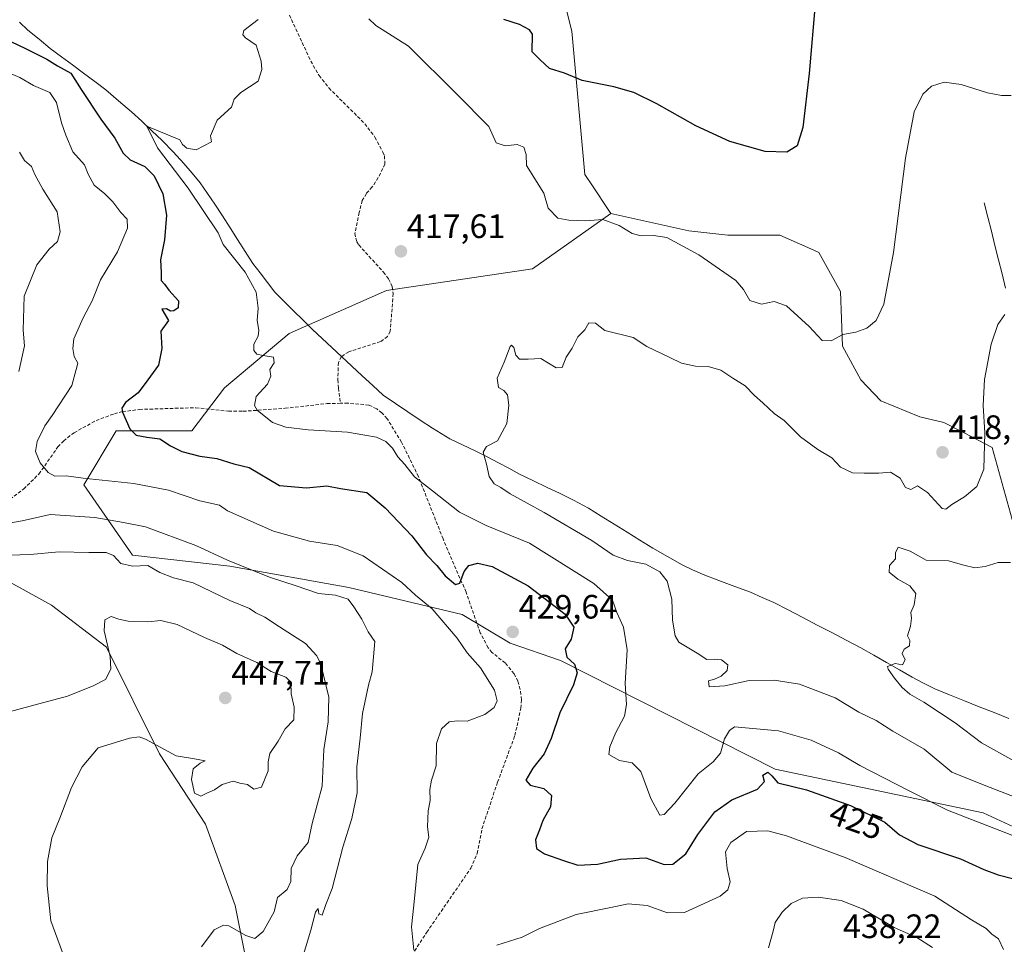
# Model space of a CAD drawing. Units: metres. Extents: x 590544 to 593992, y 4717456 to 4719815.
# Drawn here: x 590980 to 591271, y 4719107 to 4719381 of the extents above; entities that cross this region are included whole.
import ezdxf
from ezdxf.enums import TextEntityAlignment as Align

# ---------------------------------------------------------------- set-up
doc = ezdxf.new("R2010")
doc.units = ezdxf.units.M
doc.header["$MEASUREMENT"] = 0
doc.linetypes.add('TRAZOSX2', pattern=[1.5, 1, -0.5])
for name, color, linetype, lineweight in [('Arbolado forestal CxS', 92, 'Continuous', 0), ('Carátula', 7, 'Continuous', 5), ('Corriente natural lineal', 142, 'Continuous', 13), ('Cultivos herbáceos CxS', 92, 'Continuous', 0), ('Curva de nivel maestra', 36, 'Continuous', 30), ('Curva de nivel normal', 36, 'Continuous', 0), ('Matorral CxS', 135, 'Continuous', 0), ('Punto de cota en terreno', 7, 'Continuous', 0), ('Rótulo de curva de nivel directora', 19, 'Continuous', 0), ('Rótulo de punto de cota en terreno', 19, 'Continuous', 0), ('Senda', 19, 'TRAZOSX2', 0)]:
    doc.layers.add(name, color=color, linetype=linetype, lineweight=lineweight)
doc.styles.add('Arial', font='txt', dxfattribs={"height": 0.2})

# ---------------------------------------------------------------- blocks, each defined once
blk = doc.blocks.new('*U152')
at = {"layer": 'Cultivos herbáceos CxS', "color": 92, "linetype": 'Continuous', "lineweight": 0}
for points in [[(591274.2701, 4719231.0763, 410.4232), (591267.8589, 4719254.1655, 413.0766), (591259.3495, 4719258.5677, 416.2535), (591253.5285, 4719261.5619, 417.4502), (591246.4775, 4719263.2431, 418.2398), (591234.8767, 4719267.9581, 418.7099), (591228.9515, 4719274.1309, 419.0035), (591223.5387, 4719284.1351, 419.5422), (591222.9855, 4719300.3445, 420.7365), (591216.5753, 4719311.8903, 421.9892), (591214.1641, 4719312.9625, 422.3286), (591205.0361, 4719317.0217, 423.3475), (591189.6507, 4719317.0217, 421.4785), (591178.1105, 4719318.3047, 420.4665), (591155.0327, 4719323.4361, 420.1803), (591154.4549, 4719324.3031, 420.218), (591149.6183, 4719331.5627, 421.0083), (591147.3415, 4719334.9801, 421.4581), (591143.4937, 4719377.3119, 426.6459), (591134.5193, 4719413.2295, 431.7427)], [(590973.4737, 4719216.2561, 441.9869), (590989.4677, 4719207.4587, 443.4503), (591005.7583, 4719195.0171, 445.435), (591021.4557, 4719163.4739, 444.3731), (591035.0503, 4719142.6817, 442.5111), (591043.8589, 4719118.6207, 440.8762), (591054.8631, 4719063.3885, 437.4534)]]:
    blk.add_polyline3d(points, dxfattribs=at)
blk = doc.blocks.new('*U171')
at = {"layer": 'Curva de nivel normal', "color": 36, "linetype": 'Continuous', "lineweight": 0}
for points in [[(590979.96, 4719341.5, 435), (590981.52, 4719339.04, 435), (590983.54, 4719337.34, 435), (590984.5, 4719334.93, 435), (590986.96, 4719330.63, 435), (590991.18, 4719323.87, 435), (590992.08, 4719317.93, 435), (590991.29, 4719315.08, 435), (590988.78, 4719312.86, 435), (590985.16, 4719308.23, 435), (590981.41, 4719298.9, 435), (590981.07, 4719288.9, 435), (590981.49, 4719284.23, 435), (590979.78, 4719276.67, 435)], [(590975.79, 4719231.58, 435), (590980.81, 4719232.46, 435), (590989.12, 4719234.35, 435), (591002.34, 4719233.4, 435), (591010.79, 4719231.98, 435), (591017.32, 4719230.61, 435), (591032.19, 4719225.09, 435), (591041.61, 4719220.79, 435), (591054.02, 4719215.72, 435), (591061.86, 4719213.15, 435), (591068.45, 4719210.97, 435), (591073.54, 4719210.47, 435), (591077.23, 4719209.23, 435), (591078.99, 4719206.94, 435), (591081.36, 4719203.3, 435), (591083.17, 4719199.59, 435), (591085.2, 4719196.73, 435), (591084.8, 4719192.19, 435), (591084.37, 4719187.73, 435), (591083.29, 4719183.81, 435), (591081.5, 4719175.43, 435), (591080.82, 4719168.12, 435), (591079.85, 4719159.62, 435), (591079.95, 4719151.91, 435), (591078.36, 4719144.28, 435), (591075.66, 4719135.8, 435), (591072.58, 4719123.6, 435), (591070.69, 4719118.84, 435), (591069.58, 4719115.75, 435), (591068.56, 4719116.07, 435), (591068.4, 4719117.67, 435), (591067.61, 4719116.59, 435), (591066.27, 4719111.32, 435), (591063.47, 4719102.1, 435)], [(591201.65, 4719106.08, 435), (591203.04, 4719110.98, 435), (591203.62, 4719113.51, 435), (591205.69, 4719116.64, 435), (591208.36, 4719119.12, 435), (591211.74, 4719120.73, 435), (591216.32, 4719121.09, 435), (591223.17, 4719120.05, 435), (591229.72, 4719117.45, 435), (591238.84, 4719112.08, 435), (591245.52, 4719109.12, 435), (591250.25, 4719106.19, 435)]]:
    blk.add_polyline3d(points, dxfattribs=at)
blk = doc.blocks.new('*U173')
at = {"layer": 'Curva de nivel normal', "color": 36, "linetype": 'Continuous', "lineweight": 0}
blk.add_polyline3d([(591033.91, 4719106.36, 440), (591037.64, 4719111.34, 440), (591040.43, 4719112.71, 440), (591042, 4719112.58, 440), (591046.99, 4719109.68, 440), (591049.66, 4719108.8, 440), (591052.1, 4719110.86, 440), (591055.38, 4719116.68, 440), (591056.39, 4719120.93, 440), (591059.22, 4719123.34, 440), (591060.34, 4719125.66, 440), (591060.39, 4719129.48, 440), (591062.15, 4719133.23, 440), (591065.4, 4719137.24, 440), (591066.67, 4719142.82, 440), (591069.61, 4719153.88, 440), (591070.05, 4719164.73, 440), (591071.35, 4719172.91, 440), (591071.57, 4719180.24, 440), (591069.17, 4719190.04, 440), (591068.01, 4719192.5, 440), (591064.64, 4719196.16, 440), (591056.98, 4719201.04, 440), (591052.66, 4719203.91, 440), (591049.99, 4719205.24, 440), (591048.1, 4719206.46, 440), (591042.21, 4719208.88, 440), (591031.41, 4719214.09, 440), (591025.62, 4719215.56, 440), (591021.53, 4719217.1, 440), (591017.99, 4719219.21, 440), (591013.46, 4719219.02, 440), (591010.04, 4719219.84, 440), (591007.8, 4719222.18, 440), (591005.67, 4719223.07, 440), (591000.53, 4719223.06, 440), (590991.77, 4719223.29, 440), (590983.19, 4719222.49, 440), (590977.06, 4719222.25, 440)], dxfattribs=at)
blk = doc.blocks.new('*U175')
at = {"layer": 'Curva de nivel normal', "color": 36, "linetype": 'Continuous', "lineweight": 0}
for points in [[(590976.15, 4719365.37, 430), (590980.07, 4719363.62, 430), (590984.13, 4719361.32, 430), (590988.98, 4719359.22, 430), (590990.98, 4719356.22, 430), (590992.42, 4719350.23, 430), (590993.75, 4719346.58, 430), (590995.77, 4719341.63, 430), (590999.28, 4719337.83, 430), (591000.37, 4719335.01, 430), (591002.07, 4719331.76, 430), (591005.26, 4719329.23, 430), (591007.61, 4719326.88, 430), (591010.01, 4719323.64, 430), (591011.89, 4719321.7, 430), (591011.99, 4719319.05, 430), (591009.04, 4719312.06, 430), (591003.96, 4719303.74, 430), (591001.56, 4719297.56, 430), (590998.81, 4719292.56, 430), (590996.12, 4719286.28, 430), (590995.83, 4719283.42, 430), (590996.2, 4719281.1, 430), (590997.27, 4719279.06, 430), (590996.79, 4719277.23, 430), (590995.54, 4719272.45, 430), (590989.65, 4719263.6, 430), (590987.46, 4719260.56, 430), (590985.22, 4719255.9, 430), (590984.76, 4719252.94, 430), (590986.17, 4719249.6, 430), (590988.48, 4719246.71, 430), (590990.45, 4719245.68, 430), (590993.84, 4719245.72, 430), (590998.83, 4719245.04, 430), (591013.84, 4719243.51, 430), (591024.12, 4719241.47, 430), (591033.35, 4719238.36, 430), (591039.21, 4719237.11, 430), (591041.6, 4719235.4, 430), (591055.21, 4719229.34, 430), (591065.81, 4719226.38, 430), (591074.03, 4719225.15, 430), (591081.72, 4719222.04, 430), (591093.11, 4719214.21, 430), (591097.19, 4719210.43, 430), (591102.15, 4719206.39, 430), (591109.56, 4719197.71, 430), (591112.53, 4719193.39, 430), (591116.43, 4719188.95, 430), (591120.58, 4719182.31, 430), (591121.36, 4719179.14, 430), (591120.44, 4719177.22, 430), (591117.7, 4719175.12, 430), (591112.46, 4719173.11, 430), (591109.56, 4719173.24, 430), (591107.12, 4719172.94, 430), (591104.87, 4719170.91, 430), (591103.41, 4719166.57, 430), (591103.32, 4719159.92, 430), (591101.96, 4719155.63, 430), (591101.43, 4719152.94, 430), (591101.55, 4719149.65, 430), (591100.99, 4719146.59, 430), (591100.72, 4719141.87, 430), (591101.1, 4719138.77, 430), (591100.03, 4719135.54, 430), (591097.88, 4719130.76, 430), (591096.73, 4719118.66, 430), (591096.02, 4719112.26, 430), (591096.67, 4719105.37, 430)], [(591121.23, 4719106.8, 430), (591128.75, 4719109.16, 430), (591133.9, 4719111.78, 430), (591144.75, 4719115.92, 430), (591155, 4719117.94, 430), (591160.1, 4719119.1, 430), (591165.74, 4719118.62, 430), (591171.79, 4719116.36, 430), (591176.8, 4719116.48, 430), (591187.36, 4719121.33, 430), (591189.65, 4719123.24, 430), (591190.32, 4719125.57, 430), (591189.48, 4719129.57, 430), (591188.96, 4719134.48, 430), (591190.49, 4719137.25, 430), (591195.16, 4719140.46, 430), (591201.49, 4719140.63, 430), (591206.98, 4719139.16, 430), (591224.32, 4719132.81, 430), (591250.92, 4719121.3, 430), (591261.77, 4719114.37, 430), (591266.12, 4719111.81, 430), (591267.79, 4719110.08, 430), (591269.7, 4719108.67, 430), (591271.2, 4719105.54, 430)]]:
    blk.add_polyline3d(points, dxfattribs=at)
blk = doc.blocks.new('*U180')
at = {"layer": 'Curva de nivel normal', "color": 36, "linetype": 'Continuous', "lineweight": 0}
blk.add_polyline3d([(591276.45, 4719149.93, 415), (591265.54, 4719154.2, 415), (591255.96, 4719158.08, 415), (591247.78, 4719164.8, 415), (591238.44, 4719170.22, 415), (591233.51, 4719173.3, 415), (591228.36, 4719175.76, 415), (591221.38, 4719180.08, 415), (591210.8, 4719184.04, 415), (591203.37, 4719185.3, 415), (591195.97, 4719185.14, 415), (591188.74, 4719183.56, 415), (591184.15, 4719183.34, 415), (591183.92, 4719185.06, 415), (591185.65, 4719185.61, 415), (591187.65, 4719186.46, 415), (591189.4, 4719188.15, 415), (591189.63, 4719189.77, 415), (591187.73, 4719191.27, 415), (591185.6, 4719191.53, 415), (591183.42, 4719191.43, 415), (591180.59, 4719193.26, 415), (591175.13, 4719196.52, 415), (591174.02, 4719198.43, 415), (591173.22, 4719202.98, 415), (591173.04, 4719209.24, 415), (591171.71, 4719214.56, 415), (591169.54, 4719217.36, 415), (591165.37, 4719219.63, 415), (591159.98, 4719220.65, 415), (591155.65, 4719222.29, 415), (591149.4, 4719226.61, 415), (591135.32, 4719234.94, 415), (591125.21, 4719240.44, 415), (591122.48, 4719242.28, 415), (591120.46, 4719243.41, 415), (591119.04, 4719245.56, 415), (591118.17, 4719249.23, 415), (591117.18, 4719252.78, 415), (591118.18, 4719254.44, 415), (591121.49, 4719256.12, 415), (591124.22, 4719261.23, 415), (591124.86, 4719266.7, 415), (591124.38, 4719269.73, 415), (591123.34, 4719270.97, 415), (591121.8, 4719271.91, 415), (591121.34, 4719274.63, 415), (591123.44, 4719279.4, 415), (591125.22, 4719284.02, 415), (591125.64, 4719284.43, 415), (591126.28, 4719283.71, 415), (591126.9, 4719281.5, 415), (591127.98, 4719280.28, 415), (591130.53, 4719280.25, 415), (591134.32, 4719280.51, 415), (591138.87, 4719277.76, 415), (591140.63, 4719277.85, 415), (591141.82, 4719280.9, 415), (591143.54, 4719283.56, 415), (591145.22, 4719286.84, 415), (591147.32, 4719289, 415), (591148.54, 4719291.04, 415), (591150.52, 4719290.94, 415), (591153.23, 4719288.81, 415), (591161.62, 4719286.7, 415), (591165.62, 4719284.04, 415), (591172.43, 4719280.73, 415), (591175.96, 4719279.05, 415), (591180.11, 4719278.22, 415), (591183.78, 4719278.13, 415), (591187.54, 4719276.98, 415), (591191.11, 4719274.69, 415), (591194.81, 4719272.39, 415), (591197.48, 4719269.5, 415), (591199.96, 4719267.37, 415), (591203.32, 4719264.23, 415), (591206.26, 4719262.08, 415), (591211.18, 4719257.29, 415), (591216.22, 4719253.5, 415), (591220.44, 4719251.04, 415), (591222.95, 4719248.31, 415), (591226.52, 4719246.68, 415), (591230, 4719246.58, 415), (591234.35, 4719246.51, 415), (591237.82, 4719246.84, 415), (591240.64, 4719245.02, 415), (591242.26, 4719242.29, 415), (591243.75, 4719241.69, 415), (591245.74, 4719242.77, 415), (591248.71, 4719240.83, 415), (591253.07, 4719236.08, 415), (591254.15, 4719235.89, 415), (591255.97, 4719237.27, 415), (591259.64, 4719239.5, 415), (591263.31, 4719242.59, 415), (591265.35, 4719247.77, 415), (591265.71, 4719258.45, 415), (591265.23, 4719266.56, 415), (591265.58, 4719274.26, 415), (591267.56, 4719284.68, 415), (591269.57, 4719290.55, 415), (591271.61, 4719293.53, 415)], dxfattribs=at)
blk = doc.blocks.new('*U181')
at = {"layer": 'Curva de nivel normal', "color": 36, "linetype": 'Continuous', "lineweight": 0}
blk.add_polyline3d([(590993.46, 4719102.84, 445), (590989.31, 4719114, 445), (590988.22, 4719124.39, 445), (590988.32, 4719131.63, 445), (590989.62, 4719138.57, 445), (590991.97, 4719144.47, 445), (590995.41, 4719153.49, 445), (590998.59, 4719159.65, 445), (591003.27, 4719165.24, 445), (591012.57, 4719168.14, 445), (591015.46, 4719168.46, 445), (591017.34, 4719167.77, 445), (591026.34, 4719162.88, 445), (591031.76, 4719162, 445), (591034.97, 4719161.36, 445), (591033.44, 4719160.67, 445), (591031.43, 4719159, 445), (591030.88, 4719155.84, 445), (591031.83, 4719151.86, 445), (591033.67, 4719150.97, 445), (591035.67, 4719151.96, 445), (591037.67, 4719152.8, 445), (591040, 4719154.36, 445), (591043.21, 4719155.36, 445), (591045.2, 4719154.78, 445), (591047.46, 4719154.37, 445), (591049.33, 4719153.03, 445), (591051.66, 4719153.64, 445), (591053.64, 4719158.41, 445), (591053.59, 4719161.09, 445), (591054.13, 4719163.54, 445), (591056.56, 4719167.24, 445), (591058.65, 4719170.91, 445), (591061.19, 4719173.57, 445), (591061.33, 4719177.24, 445), (591060.41, 4719181.24, 445), (591060.28, 4719184.7, 445), (591058.85, 4719186.12, 445), (591054.44, 4719187.81, 445), (591050.24, 4719190.49, 445), (591044.31, 4719193.2, 445), (591040.06, 4719195.64, 445), (591034.73, 4719197.86, 445), (591026.66, 4719201.78, 445), (591021.86, 4719202.91, 445), (591018.02, 4719202.57, 445), (591012.2, 4719202.77, 445), (591009.39, 4719203.29, 445), (591007.12, 4719204.12, 445), (591005.31, 4719203.13, 445), (591005.05, 4719199.84, 445), (591006.81, 4719192.25, 445), (591007.03, 4719188.54, 445), (591005.43, 4719185.42, 445), (591001.79, 4719183.64, 445), (590994.22, 4719180.58, 445), (590984.26, 4719177.92, 445), (590975.9, 4719175.64, 445)], dxfattribs=at)
blk = doc.blocks.new('*U186')
at = {"layer": 'Curva de nivel normal', "color": 36, "linetype": 'Continuous', "lineweight": 0}
blk.add_polyline3d([(591274.24, 4719161.36, 410), (591264.67, 4719166.76, 410), (591256.91, 4719172.63, 410), (591247.67, 4719178.8, 410), (591243.53, 4719181.12, 410), (591241.18, 4719183.11, 410), (591238.96, 4719185.88, 410), (591237.06, 4719188.48, 410), (591236.85, 4719189.3, 410), (591239.14, 4719190.25, 410), (591241.36, 4719189.78, 410), (591242.16, 4719191.24, 410), (591241.2, 4719193.13, 410), (591241.86, 4719194.48, 410), (591243.44, 4719195.47, 410), (591243.46, 4719197.02, 410), (591242.81, 4719198.4, 410), (591243.7, 4719201.3, 410), (591244, 4719203.62, 410), (591243.83, 4719205.32, 410), (591244.82, 4719207.57, 410), (591245.27, 4719210.9, 410), (591243.47, 4719213.2, 410), (591239.9, 4719215.12, 410), (591237.41, 4719217.2, 410), (591237.48, 4719219.25, 410), (591239.21, 4719221.22, 410), (591239.29, 4719222.93, 410), (591240, 4719224.6, 410), (591243.59, 4719223.49, 410), (591248.3, 4719220.78, 410), (591254.93, 4719220.59, 410), (591259.48, 4719219.27, 410), (591262.71, 4719218.51, 410), (591265.82, 4719218.92, 410), (591269.64, 4719220.12, 410), (591273.31, 4719220.05, 410)], dxfattribs=at)
blk = doc.blocks.new('*U187')
at = {"layer": 'Curva de nivel normal', "color": 36, "linetype": 'Continuous', "lineweight": 0}
for points in [[(591273.72, 4719139.38, 420), (591254.64, 4719146.81, 420), (591243.33, 4719152.48, 420), (591228.73, 4719160.04, 420), (591222.43, 4719163.76, 420), (591214.25, 4719167.53, 420), (591204.67, 4719170.3, 420), (591191.65, 4719171.49, 420), (591190.08, 4719170.38, 420), (591188.65, 4719167.86, 420), (591187.46, 4719163.66, 420), (591185.32, 4719161.12, 420), (591180.84, 4719157.5, 420), (591173.91, 4719148.9, 420), (591170.81, 4719145.53, 420), (591169.55, 4719145.31, 420), (591166.87, 4719150.24, 420), (591163.9, 4719158.22, 420), (591161.31, 4719160.78, 420), (591157.6, 4719161.49, 420), (591154.42, 4719163.23, 420), (591154.76, 4719165.57, 420), (591156.37, 4719169.57, 420), (591159.09, 4719174.62, 420), (591159.69, 4719178.07, 420), (591159.28, 4719184.28, 420), (591159.8, 4719194.24, 420), (591158.73, 4719200.91, 420), (591156.75, 4719205.25, 420), (591155.52, 4719208.97, 420), (591149.97, 4719213.88, 420), (591130.89, 4719225.79, 420), (591118.11, 4719231.01, 420), (591110.23, 4719234.95, 420), (591102.28, 4719241.33, 420), (591096.91, 4719245.43, 420), (591094.02, 4719249.1, 420), (591091.95, 4719251.42, 420), (591090.37, 4719253.92, 420), (591088.38, 4719255.95, 420), (591085.63, 4719257.2, 420), (591082.17, 4719257.74, 420), (591077.11, 4719258.7, 420), (591065.4, 4719259.38, 420), (591058.87, 4719260.12, 420), (591054.9, 4719261.53, 420), (591050.3, 4719265.18, 420), (591049.58, 4719266.55, 420), (591050, 4719269.23, 420), (591053.41, 4719272.9, 420), (591054.4, 4719275.23, 420), (591054.07, 4719277.23, 420), (591055.35, 4719279.23, 420), (591055.17, 4719280.91, 420), (591052.11, 4719281.36, 420), (591050.21, 4719281.8, 420), (591049.32, 4719282.89, 420), (591049.4, 4719284.76, 420), (591050.64, 4719287.04, 420), (591050.87, 4719288.9, 420), (591050.32, 4719291.69, 420), (591050.68, 4719295.41, 420), (591050.06, 4719300.09, 420), (591046.75, 4719305.98, 420), (591040.3, 4719314.23, 420), (591038.76, 4719317.685, 420), (591029.9492, 4719330.9321, 0), (591020.8475, 4719342.7854, 0), (591017.6951, 4719349.2551, 0), (591027.41, 4719345.19, 420), (591028.22, 4719343.84, 420), (591029.54, 4719342.76, 420), (591032.31, 4719342.2, 420), (591036.8, 4719344.6, 420), (591036.51, 4719346.39, 420), (591038.46, 4719350.97, 420), (591042.76, 4719354.89, 420), (591043.5, 4719357.22, 420), (591045.48, 4719359.22, 420), (591050.63, 4719362.55, 420), (591051.69, 4719366.05, 420), (591051.51, 4719368.51, 420), (591050.08, 4719373.22, 420), (591046.94, 4719375.4, 420), (591046.07, 4719376.3, 420), (591046.38, 4719377.57, 420), (591050.64, 4719380.81, 420)], [(591083.37, 4719380.96, 420), (591085.48, 4719379.04, 420), (591095.09, 4719372.88, 420), (591109.43, 4719358.72, 420), (591118.87, 4719349.11, 420), (591121.06, 4719344.29, 420), (591123.72, 4719343.44, 420), (591127.26, 4719343.83, 420), (591129.26, 4719343.05, 420), (591129.91, 4719340.86, 420), (591130.06, 4719337.55, 420), (591135.2, 4719329.43, 420), (591136.42, 4719325.01, 420), (591139.33, 4719321.99, 420), (591142.53, 4719321.4, 420), (591147.55, 4719321.24, 420), (591152.69, 4719321.66, 420), (591157.49, 4719319.83, 420), (591161.32, 4719317.46, 420), (591163.98, 4719316.81, 420), (591167.65, 4719316.88, 420), (591171.56, 4719316.25, 420), (591181.04, 4719311.18, 420), (591183.66, 4719309.42, 420), (591192.02, 4719303.56, 420), (591194.28, 4719300.89, 420), (591196.11, 4719297.68, 420), (591199.64, 4719296.52, 420), (591203.35, 4719297.3, 420), (591206.97, 4719296.1, 420), (591213.71, 4719289.92, 420), (591217.54, 4719285.82, 420), (591220.18, 4719285.67, 420), (591223.7, 4719287.54, 420), (591227.5, 4719288.3, 420), (591230.73, 4719289.44, 420), (591233.5, 4719291.73, 420), (591235.78, 4719296.55, 420), (591238.62, 4719311.82, 420), (591242.19, 4719339.76, 420), (591244.82, 4719353.44, 420), (591247.31, 4719358.74, 420), (591249.93, 4719361.12, 420), (591253.64, 4719362.28, 420), (591258.64, 4719361.6, 420), (591266.47, 4719359.13, 420), (591270.62, 4719358.33, 420), (591273.47, 4719358.3, 420)]]:
    blk.add_polyline3d(points, dxfattribs=at)
blk = doc.blocks.new('*U190')
at = {"layer": 'Curva de nivel maestra', "color": 36, "linetype": 'Continuous', "lineweight": 30}
for points in [[(591215.54, 4719386.51, 425), (591213.69, 4719364.78, 425), (591211.78, 4719348.81, 425), (591210.12, 4719343.45, 425), (591207.1, 4719341.54, 425), (591200.65, 4719341.73, 425), (591190.22, 4719344.7, 425), (591180.17, 4719349.31, 425), (591168.6, 4719355.86, 425), (591161.84, 4719359.18, 425), (591155.93, 4719360.86, 425), (591146.48, 4719362.72, 425), (591141.33, 4719364.9, 425), (591136.84, 4719366.28, 425), (591134.06, 4719368.83, 425), (591131.71, 4719371.27, 425), (591131.79, 4719376.45, 425), (591130.97, 4719377.75, 425), (591127.99, 4719379.32, 425), (591123.3, 4719380.77, 425)], [(590975.36, 4719375.24, 425), (590981.83, 4719372.21, 425), (590988.12, 4719369.05, 425), (590991.25, 4719367.14, 425), (590995.17, 4719364.95, 425), (590998.25, 4719360.06, 425), (591004.04, 4719351.32, 425), (591008.18, 4719345.73, 425), (591010.66, 4719341.21, 425), (591012.76, 4719339.31, 425), (591017.13, 4719337.34, 425), (591019.89, 4719334.57, 425), (591022.39, 4719329.22, 425), (591023.56, 4719322.89, 425), (591022.96, 4719315.56, 425), (591021.76, 4719309.64, 425), (591021.92, 4719305.9, 425), (591021.9, 4719303.55, 425), (591022.91, 4719302.49, 425), (591024.22, 4719300.73, 425), (591027.07, 4719297.54, 425), (591026.94, 4719295.44, 425), (591025.73, 4719294.57, 425), (591024.7, 4719294.5, 425), (591023.48, 4719295.2, 425), (591022.09, 4719295.12, 425), (591024.14, 4719291.7, 425), (591021.84, 4719288.6, 425), (591022.16, 4719283.44, 425), (591021.16, 4719278.54, 425), (591018, 4719274.12, 425), (591015.16, 4719270.31, 425), (591011.34, 4719267.42, 425), (591010.33, 4719265.78, 425), (591010.52, 4719264.59, 425), (591012.71, 4719259.61, 425), (591014.58, 4719257.8, 425), (591017.66, 4719257.22, 425), (591021.5, 4719256.72, 425), (591024.69, 4719254.59, 425), (591028.01, 4719252.92, 425), (591033.4, 4719251.55, 425), (591038.43, 4719250.86, 425), (591043.44, 4719249.31, 425), (591047.97, 4719248.26, 425), (591056.97, 4719242.91, 425), (591064.99, 4719242.18, 425), (591070.99, 4719242.74, 425), (591075.05, 4719241.95, 425), (591082.76, 4719240.86, 425), (591088.18, 4719236.28, 425), (591096.08, 4719228.01, 425), (591100.42, 4719222.38, 425), (591103.51, 4719219.23, 425), (591105.99, 4719216.15, 425), (591109, 4719213.63, 425), (591110.32, 4719214.01, 425), (591111.58, 4719217.44, 425), (591113.01, 4719219.17, 425), (591115.61, 4719219.87, 425), (591119.88, 4719218.92, 425), (591130.56, 4719213.16, 425), (591141.54, 4719204.8, 425), (591144.08, 4719200.94, 425), (591143.3, 4719197.45, 425), (591141.49, 4719194.52, 425), (591142.02, 4719192.04, 425), (591144.21, 4719189.98, 425), (591145.03, 4719187.4, 425), (591143.95, 4719183.91, 425), (591139.96, 4719175.57, 425), (591137.37, 4719167.96, 425), (591135.26, 4719163.42, 425), (591131.92, 4719159.26, 425), (591129.84, 4719155.72, 425), (591131.18, 4719154.21, 425), (591135.18, 4719153.22, 425), (591137.46, 4719151.09, 425), (591137.15, 4719147.81, 425), (591134.9, 4719143.72, 425), (591133.92, 4719141.02, 425), (591132.71, 4719138.01, 425), (591132.99, 4719135.48, 425), (591135.37, 4719133.85, 425), (591140.96, 4719131.91, 425), (591145.21, 4719130.56, 425), (591151.06, 4719130.86, 425), (591157.88, 4719132.32, 425), (591165.32, 4719132.66, 425), (591170.84, 4719130.71, 425), (591173.39, 4719130.82, 425), (591177.24, 4719133.86, 425), (591180.73, 4719139.6, 425), (591185.83, 4719146.32, 425), (591190.82, 4719149.88, 425), (591198.45, 4719152.98, 425), (591200.52, 4719155.24, 425), (591200.03, 4719157.11, 425), (591201.47, 4719158.06, 425), (591202.66, 4719157, 425), (591204.45, 4719154.84, 425), (591212.91, 4719152.83, 425), (591225.9, 4719148.16, 425), (591236.08, 4719143.22, 425), (591240.44, 4719139.52, 425), (591245.88, 4719136.68, 425), (591258.52, 4719132.4, 425), (591265.44, 4719129.21, 425), (591269.62, 4719127.67, 425), (591273.89, 4719126.54, 425)]]:
    blk.add_polyline3d(points, dxfattribs=at)
blk = doc.blocks.new('5PATER')
at = {"layer": 'Carátula', "linetype": 'Continuous', "lineweight": 5}
h = blk.add_hatch(color=250, dxfattribs=at)
edge = h.paths.add_edge_path()
edge.add_ellipse((0, 0.01), major_axis=(-1.33, -1.34), ratio=0.999422, start_angle=0, end_angle=360)

msp = doc.modelspace()

# ---------------------------------------------------------------- linework, layer by layer
at = {"layer": 'Arbolado forestal CxS', "color": 92, "linetype": 'Continuous', "lineweight": 0}
for points in [[(591298.57, 4719130.66, 417.28), (591265.24, 4719146.05, 419.08), (591203.69, 4719158.88, 424.55), (591140.08, 4719191.09, 425.37), (591125.26, 4719196.2, 429.05), (591111.02, 4719204.66, 427.61), (591077.44, 4719212.66, 433.78), (591042.25, 4719219.05, 436.22), (591013.46, 4719222.25, 439.62), (590999.07, 4719243.04, 431.77), (591008.66, 4719259.04, 425.75), (591031.05, 4719259.04, 423.2), (591040.65, 4719271.83, 420.76), (591059.84, 4719287.83, 418.56), (591088.63, 4719300.62, 417.24), (591131.82, 4719307.02, 415.59), (591155.03, 4719323.44, 420.18), (591178.11, 4719318.3, 420.47), (591189.65, 4719317.02, 421.48), (591205.04, 4719317.02, 423.35), (591214.16, 4719312.96, 422.33), (591216.58, 4719311.89, 421.99), (591222.99, 4719300.34, 420.74), (591223.54, 4719284.14, 419.54), (591228.95, 4719274.13, 419), (591234.88, 4719267.96, 418.71), (591246.48, 4719263.24, 418.24), (591253.53, 4719261.56, 417.45), (591259.35, 4719258.57, 416.25), (591267.86, 4719254.17, 413.08), (591274.27, 4719231.08, 410.42)], [(591155.03, 4719323.44, 420.18), (591131.82, 4719307.02, 415.59), (591088.63, 4719300.62, 417.24), (591059.84, 4719287.83, 418.56), (591040.65, 4719271.83, 420.76), (591031.05, 4719259.04, 423.2), (591008.66, 4719259.04, 425.75), (590999.07, 4719243.04, 431.77), (591013.46, 4719222.25, 439.62), (591042.25, 4719219.05, 436.22), (591077.44, 4719212.66, 433.78), (591111.02, 4719204.66, 427.61), (591125.26, 4719196.2, 429.05), (591140.08, 4719191.09, 425.37), (591203.69, 4719158.88, 424.55), (591265.24, 4719146.05, 419.08), (591298.57, 4719130.66, 417.28), (591311.94, 4719108.19, 416.23), (591344.73, 4719089.61, 416.93), (591374.22, 4719071.65, 409.14), (591432.69, 4719032.56, 414.65), (591468.32, 4718992.99, 416.5), (591484.85, 4718973.8, 415.22), (591507.03, 4718952.28, 415.84)], [(591155.03, 4719323.44, 420.18), (591178.11, 4719318.3, 420.47), (591189.65, 4719317.02, 421.48), (591205.04, 4719317.02, 423.35), (591214.16, 4719312.96, 422.33), (591216.58, 4719311.89, 421.99), (591222.99, 4719300.34, 420.74), (591223.54, 4719284.14, 419.54), (591228.95, 4719274.13, 419), (591234.88, 4719267.96, 418.71), (591246.48, 4719263.24, 418.24), (591253.53, 4719261.56, 417.45), (591259.35, 4719258.57, 416.25), (591267.86, 4719254.17, 413.08), (591274.27, 4719231.08, 410.42)]]:
    msp.add_polyline3d(points, dxfattribs=at)
at = {"layer": 'Corriente natural lineal', "color": 142, "linetype": 'Continuous', "lineweight": 13}
for points in [[(590979.97, 4719379.99, 422.38), (590982.47, 4719377.67, 422.49), (590985.8, 4719374.96, 422.94), (590989.13, 4719372.24, 423.41), (590992.41, 4719369.8, 423.61), (590995.69, 4719367.35, 423.61), (590998.98, 4719364.91, 423.17), (591002.26, 4719362.46, 421.9), (591005.54, 4719360.02, 421.57), (591009.33, 4719356.78, 421.16), (591013.12, 4719353.53, 420.88), (591016.17, 4719350.68, 420.84), (591019.22, 4719347.83, 420.56), (591022.27, 4719344.98, 420.37), (591025.48, 4719341.61, 420.51), (591028.69, 4719338.23, 420.39), (591031.08, 4719335.34, 420.32), (591033.46, 4719332.45, 420.21), (591035.65, 4719329.31, 419.79), (591037.83, 4719326.17, 420), (591040.08, 4719322.66, 420.23), (591042.32, 4719319.15, 419.44), (591044.57, 4719315.65, 419.28), (591046.81, 4719312.14, 419.17), (591049.06, 4719308.63, 419.29), (591051.23, 4719305.8, 419.16), (591053.39, 4719302.98, 419.05), (591055.56, 4719300.15, 418.75), (591058.35, 4719297.38, 418.42), (591061.14, 4719294.61, 418.18), (591063.93, 4719291.83, 417.97), (591066.72, 4719289.06, 417.75), (591069.58, 4719286.39, 417.55), (591072.45, 4719283.73, 417.37), (591075.31, 4719281.06, 417.21)], [(591265.54, 4719326.55, 417.07), (591266.59, 4719322.34, 416.73), (591267.64, 4719318.13, 416.44), (591268.69, 4719313.92, 416.18), (591269.73, 4719309.71, 415.92), (591270.78, 4719305.5, 415.64), (591271.83, 4719301.29, 415.38)], [(591075.31, 4719281.06, 417.21), (591078.39, 4719278.2, 416.99), (591081.46, 4719275.33, 416.91), (591084.54, 4719272.47, 416.83), (591087.61, 4719269.6, 416.71), (591091.28, 4719267.16, 416.66), (591094.95, 4719264.71, 416.5), (591098.61, 4719262.27, 416.4), (591102.28, 4719259.82, 416.18), (591104.83, 4719258.28, 415.82), (591107.38, 4719256.74, 415.51), (591111.13, 4719254.93, 415.22), (591114.89, 4719253.13, 415.05), (591118.64, 4719251.32, 414.94), (591121.75, 4719249.64, 414.78), (591124.85, 4719247.97, 414.63), (591127.96, 4719246.29, 414.53), (591131.97, 4719244.35, 414.33), (591135.98, 4719242.41, 414.18), (591139.98, 4719240.47, 414.04), (591143.99, 4719238.53, 413.94), (591148.37, 4719236.15, 413.67), (591152.19, 4719233.78, 413.44), (591156, 4719231.41, 413.32), (591159.82, 4719229.03, 413.06), (591163.63, 4719226.66, 413.1), (591167.45, 4719224.29, 413.07), (591171.79, 4719221.83, 412.95), (591176.12, 4719219.36, 412.66), (591179.22, 4719217.93, 412.46), (591182.32, 4719216.5, 412.26), (591187, 4719214.76, 412.13), (591191.69, 4719213.02, 411.82), (591196.37, 4719211.28, 411.63), (591199.8, 4719209.78, 411.37), (591203.22, 4719208.28, 411.21), (591207.52, 4719206.05, 411.2), (591211.81, 4719203.81, 411.27), (591216.11, 4719201.58, 410.84), (591220.41, 4719199.35, 410.79), (591224.7, 4719197.11, 410.56), (591229, 4719194.88, 410.35), (591232.8, 4719192.69, 410.11), (591236.6, 4719190.5, 409.99), (591240.4, 4719188.31, 409.89), (591244.2, 4719186.12, 409.68), (591247.54, 4719184.41, 409.45), (591250.87, 4719182.7, 409.35), (591255.26, 4719180.94, 408.95), (591259.64, 4719179.18, 408.7), (591264.03, 4719177.42, 408.47), (591268.42, 4719175.66, 408.29), (591272.8, 4719173.9, 408.15)]]:
    msp.add_polyline3d(points, dxfattribs=at)
at = {"layer": 'Cultivos herbáceos CxS', "color": 92, "linetype": 'Continuous', "lineweight": 0}
for points in [[(591155.03, 4719323.44, 420.18), (591154.45, 4719324.3, 420.22), (591149.62, 4719331.56, 421.01), (591147.34, 4719334.98, 421.46), (591143.49, 4719377.31, 426.65), (591134.52, 4719413.23, 431.74), (591139.65, 4719428.62, 434.34), (591137.8, 4719453.36, 437.27), (591122.68, 4719453.18, 437.16), (591112.57, 4719454.07, 435.09), (591109.02, 4719454.38, 434.91), (591079.91, 4719472.3, 429.47), (591063.55, 4719492.43, 432.17), (591062.35, 4719511.63, 435.08), (591062.29, 4719512.57, 435.18), (591045.93, 4719499.99, 434.03), (591045.93, 4719482.37, 431.34), (591029.57, 4719474.81, 430.41), (591010.69, 4719471.04, 427.59), (591001.16, 4719457.34, 425.63), (590996.02, 4719458.08, 424.54), (590995.53, 4719458.17, 424.45), (590988.79, 4719459.45, 423.49), (590978.95, 4719461.32, 423.24)], [(591155.03, 4719323.44, 420.18), (591178.11, 4719318.3, 420.47), (591189.65, 4719317.02, 421.48), (591205.04, 4719317.02, 423.35), (591214.16, 4719312.96, 422.33), (591216.58, 4719311.89, 421.99), (591222.99, 4719300.34, 420.74), (591223.54, 4719284.14, 419.54), (591228.95, 4719274.13, 419), (591234.88, 4719267.96, 418.71), (591246.48, 4719263.24, 418.24), (591253.53, 4719261.56, 417.45), (591259.35, 4719258.57, 416.25), (591267.86, 4719254.17, 413.08), (591274.27, 4719231.08, 410.42)], [(590973.47, 4719216.26, 441.99), (590989.47, 4719207.46, 443.45), (591005.76, 4719195.02, 445.43), (591021.46, 4719163.47, 444.37), (591035.05, 4719142.68, 442.51), (591043.86, 4719118.62, 440.88), (591054.86, 4719063.39, 437.45)]]:
    msp.add_polyline3d(points, dxfattribs=at)
at = {"layer": 'Matorral CxS', "color": 135, "linetype": 'Continuous', "lineweight": 0}
for points in [[(591155.03, 4719323.44, 420.18), (591154.45, 4719324.3, 420.22), (591149.62, 4719331.56, 421.01), (591147.34, 4719334.98, 421.46), (591143.49, 4719377.31, 426.65), (591134.52, 4719413.23, 431.74), (591139.65, 4719428.62, 434.34), (591137.8, 4719453.36, 437.27), (591122.68, 4719453.18, 437.16), (591112.57, 4719454.07, 435.09), (591109.02, 4719454.38, 434.91), (591079.91, 4719472.3, 429.47), (591063.55, 4719492.43, 432.17), (591062.35, 4719511.63, 435.08), (591062.29, 4719512.57, 435.18), (591045.93, 4719499.99, 434.03), (591045.93, 4719482.37, 431.34), (591029.57, 4719474.81, 430.41), (591010.69, 4719471.04, 427.59), (591001.16, 4719457.34, 425.63), (590996.02, 4719458.08, 424.54), (590995.53, 4719458.17, 424.45), (590988.79, 4719459.45, 423.49), (590978.95, 4719461.32, 423.24)], [(591134.52, 4719413.23, 431.74), (591143.49, 4719377.31, 426.65), (591147.34, 4719334.98, 421.46), (591149.62, 4719331.56, 421.01), (591154.45, 4719324.3, 420.22), (591155.03, 4719323.44, 420.18), (591131.82, 4719307.02, 415.59), (591088.63, 4719300.62, 417.24), (591059.84, 4719287.83, 418.56), (591040.65, 4719271.83, 420.76), (591031.05, 4719259.04, 423.2), (591008.66, 4719259.04, 425.75), (590999.07, 4719243.04, 431.77), (591013.46, 4719222.25, 439.62), (591042.25, 4719219.05, 436.22), (591077.44, 4719212.66, 433.78), (591111.02, 4719204.66, 427.61), (591125.26, 4719196.2, 429.05), (591140.08, 4719191.09, 425.37), (591203.69, 4719158.88, 424.55), (591265.24, 4719146.05, 419.08), (591298.57, 4719130.66, 417.28)], [(591155.03, 4719323.44, 420.18), (591131.82, 4719307.02, 415.59), (591088.63, 4719300.62, 417.24), (591059.84, 4719287.83, 418.56), (591040.65, 4719271.83, 420.76), (591031.05, 4719259.04, 423.2), (591008.66, 4719259.04, 425.75), (590999.07, 4719243.04, 431.77), (591013.46, 4719222.25, 439.62), (591042.25, 4719219.05, 436.22), (591077.44, 4719212.66, 433.78), (591111.02, 4719204.66, 427.61), (591125.26, 4719196.2, 429.05), (591140.08, 4719191.09, 425.37), (591203.69, 4719158.88, 424.55), (591265.24, 4719146.05, 419.08), (591298.57, 4719130.66, 417.28), (591311.94, 4719108.19, 416.23), (591344.73, 4719089.61, 416.93), (591374.22, 4719071.65, 409.14), (591432.69, 4719032.56, 414.65), (591468.32, 4718992.99, 416.5), (591484.85, 4718973.8, 415.22), (591507.03, 4718952.28, 415.84)], [(591054.86, 4719063.39, 437.45), (591043.86, 4719118.62, 440.88), (591035.05, 4719142.68, 442.51), (591021.46, 4719163.47, 444.37), (591005.76, 4719195.02, 445.43), (590989.47, 4719207.46, 443.45), (590973.47, 4719216.26, 441.99)], [(590973.47, 4719216.26, 441.99), (590989.47, 4719207.46, 443.45), (591005.76, 4719195.02, 445.43), (591021.46, 4719163.47, 444.37), (591035.05, 4719142.68, 442.51), (591043.86, 4719118.62, 440.88), (591054.86, 4719063.39, 437.45)]]:
    msp.add_polyline3d(points, dxfattribs=at)
at = {"layer": 'Senda', "color": 19, "linetype": 'TRAZOSX2', "lineweight": 0}
for points in [[(591059.88, 4719382.13), (591066.21, 4719368.51), (591068.67, 4719364.19), (591071.56, 4719360.55), (591082.23, 4719349.94), (591085.21, 4719345.96), (591087.56, 4719341.54), (591087.99, 4719340.5), (591088.17, 4719338.03), (591086.19, 4719334.01), (591084.38, 4719331.24), (591082.67, 4719329.31), (591081.44, 4719327.21), (591080.54, 4719323.65), (591079.25, 4719317.51), (591079.8, 4719315.04), (591080.4, 4719314.07), (591087.75, 4719306.03), (591089.24, 4719304.01), (591090.32, 4719301.73), (591090.61, 4719299.69), (591089.72, 4719288.58), (591088.94, 4719286.99), (591086.78, 4719285.46), (591077.47, 4719282.46), (591075.31, 4719281.06), (591074.39, 4719279.27), (591074.21, 4719274.22), (591074.39, 4719271.74), (591075.03, 4719267.21)], [(590974.87, 4719236.98), (590981.25, 4719241.86), (590985.76, 4719246.26), (590991.36, 4719254.31), (590993.08, 4719256.11), (590996.15, 4719258.51), (591002.66, 4719262.09), (591008.08, 4719264.14), (591010.49, 4719264.74), (591015.52, 4719265.4), (591032.17, 4719265.92), (591041.87, 4719264.88), (591046.15, 4719264.84), (591058.65, 4719265.75), (591071.02, 4719267.13), (591075.03, 4719267.21)], [(591090.34, 4719095.07), (591100.54, 4719110.64), (591113.55, 4719129.59), (591115.45, 4719133.98), (591116.87, 4719141.29), (591121.49, 4719155.07), (591126.61, 4719168.87), (591128.38, 4719177), (591128.54, 4719179.49), (591128.2, 4719182.55), (591127.49, 4719184.94), (591126.37, 4719187.18), (591123.75, 4719190.36), (591119.84, 4719193.5), (591118.73, 4719194.88), (591116.34, 4719199.29), (591112.15, 4719211.34), (591105.36, 4719227.09), (591098.06, 4719245.53), (591093.09, 4719255.7), (591088.84, 4719262.64), (591087.24, 4719264.43), (591085.71, 4719265.57), (591083.44, 4719266.69), (591077.15, 4719267.26), (591075.03, 4719267.21)]]:
    msp.add_lwpolyline(points, dxfattribs=at)

# ---------------------------------------------------------------- block references
at = {"layer": 'Cultivos herbáceos CxS', "color": 92, "linetype": 'Continuous', "lineweight": 0}
msp.add_blockref('*U152', (0, 0), dxfattribs=at)
at = {"layer": 'Curva de nivel maestra', "color": 36, "linetype": 'Continuous', "lineweight": 30}
msp.add_blockref('*U190', (0, 0), dxfattribs=at)
at = {"layer": 'Curva de nivel normal', "color": 36, "linetype": 'Continuous', "lineweight": 0}
for name in ['*U173', '*U181', '*U171', '*U175', '*U187', '*U180', '*U186']:
    msp.add_blockref(name, (0, 0), dxfattribs=at)
at = {"layer": 'Punto de cota en terreno', "linetype": 'Continuous', "lineweight": 0}
for p in [(591092.88, 4719312.19, 417.61), (591253.17, 4719252.7, 418.05), (591125.97, 4719199.55, 429.64), (591040.91, 4719180.01, 447.71)]:
    msp.add_blockref('5PATER', p, dxfattribs=at)

# ---------------------------------------------------------------- texts
at = {"layer": 'Rótulo de curva de nivel directora', "color": 19, "linetype": 'Continuous', "lineweight": 0, "style": 'Arial'}
msp.add_text('425', height=7, rotation=-19.774, dxfattribs=at).set_placement((591227.65, 4719143.78), align=Align.MIDDLE_CENTER)
at = {"layer": 'Rótulo de punto de cota en terreno', "color": 19, "linetype": 'Continuous', "lineweight": 0, "style": 'Arial'}
for s, p in [('417,61', (591094.64, 4719313.95)), ('418,05', (591254.93, 4719254.46)), ('429,64', (591127.73, 4719201.31)), ('447,71', (591042.67, 4719181.77)), ('438,22', (591223.71, 4719106.74))]:
    msp.add_text(s, height=7, dxfattribs=at).set_placement(p, align=Align.BOTTOM_LEFT)

doc.saveas('drawing.dxf')
